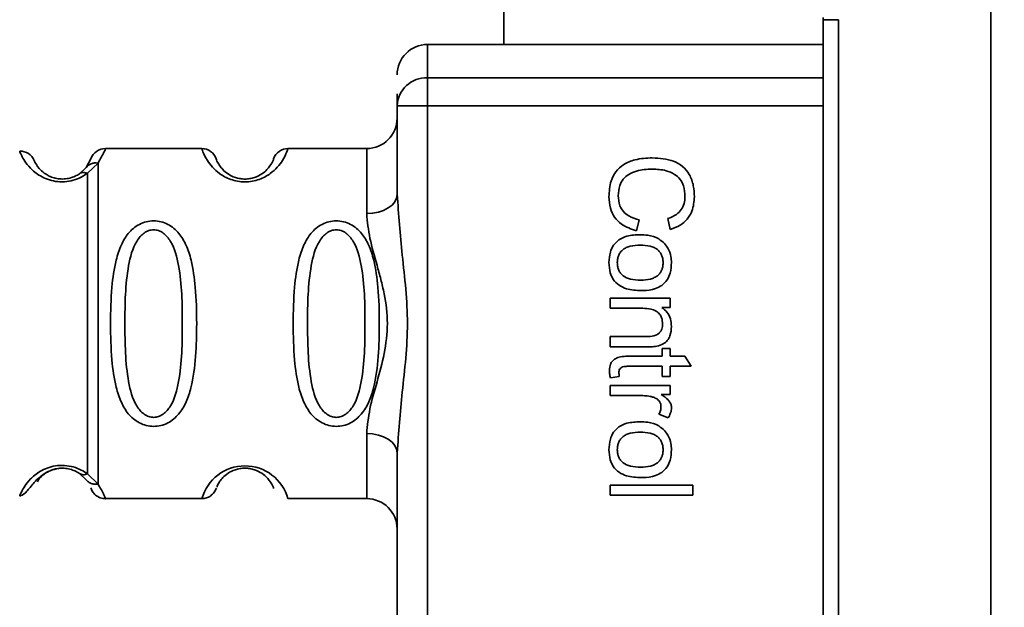
# Paper-space layout 'Blatt1' of a CAD drawing. Units: millimetres. Extents: x 0 to 5940, y 0 to 4200.
# Drawn here: x 1483 to 1516, y 2164 to 2183 of the extents above; entities that cross this region are included whole.
import ezdxf

# ---------------------------------------------------------------- set-up
doc = ezdxf.new("R2010")
doc.units = ezdxf.units.MM
doc.layers.add('1', color=7, linetype='Continuous')
doc.styles.add('SLDTEXTSTYLE1', font='TXT', dxfattribs={"width": 0.605})
doc.dimstyles.new('SLDDIMSTYLE0', dxfattribs={"dimtxt": 35, "dimasz": 25, "dimexe": 0, "dimexo": 0.0625, "dimgap": 8.75, "dimtad": 1, "dimdec": 1, "dimrnd": 1e-09, "dimzin": 4, "dimdsep": 46, "dimtxsty": 'SLDTEXTSTYLE1', "dimsah": 1, "dimcen": 0.09, "dimadec": 0, "dimazin": 1, "dimtfac": 1, "dimtdec": 1, "dimtofl": 0, "dimtmove": 0, "dimatfit": 3, "dimfxl": 1, "dimfrac": 2, "dimtolj": 1, "dimtzin": 12, "dimarcsym": 0})

# ---------------------------------------------------------------- blocks, each defined once
blk = doc.blocks.new('_D')
at = {"layer": '1', "ltscale": 10}
for p, q in [((972.601, 2189.664), (972.601, 3591.664)), ((2146.601, 3421.664), (2146.601, 3591.664)), ((2146.601, 3581.664), (972.601, 3581.664))]:
    blk.add_line(p, q, dxfattribs=at)
for points in [[(972.601, 3581.664), (997.601, 3577.664), (997.601, 3585.664)], [(2146.601, 3581.664), (2121.601, 3585.664), (2121.601, 3577.664)]]:
    blk.add_solid(points, dxfattribs=at)
at = {"layer": '1', "ltscale": 10, "insert": (1467.362, 3626.781), "char_height": 35, "attachment_point": 1, "style": 'SLDTEXTSTYLE1'}
blk.add_mtext('ca. 1200', dxfattribs=at)

psp = doc.layouts.new('Blatt1')

# ---------------------------------------------------------------- linework, layer by layer
at = {"color": 7, "linetype": 'Continuous', "lineweight": 35, "ltscale": 10}
for p, q in [((1515.101, 2193.271), (1515.101, 2133.056)), ((1499.101, 2182.584), (1499.101, 2184.309)), ((1509.601, 2183.398), (1509.601, 2183.47)), ((1510.097, 2183.398), (1509.601, 2183.398)), ((1509.601, 2142.93), (1509.601, 2183.398)), ((1510.097, 2183.398), (1510.097, 2142.93)), ((1509.601, 2182.584), (1496.601, 2182.584)), ((1496.601, 2182.584), (1496.601, 2181.49)), ((1496.601, 2181.49), (1496.601, 2180.563)), ((1496.601, 2181.49), (1509.601, 2181.49)), ((1495.601, 2180.563), (1495.601, 2180.96)), ((1496.601, 2180.563), (1495.601, 2180.563)), ((1495.601, 2177.657), (1495.601, 2180.563)), ((1496.601, 2180.563), (1496.601, 2145.765)), ((1509.601, 2180.563), (1496.601, 2180.563)), ((1489.187, 2179.164), (1486.016, 2179.164)), ((1494.601, 2179.164), (1492.016, 2179.164)), ((1494.601, 2179.164), (1494.601, 2177.028)), ((1485.544, 2178.831), (1485.385, 2178.542)), ((1485.776, 2178.69), (1485.427, 2178.353)), ((1485.385, 2178.542), (1485.163, 2178.337)), ((1485.432, 2178.607), (1485.419, 2178.58)), ((1503.556, 2176.822), (1503.466, 2176.462)), ((1504.574, 2176.51), (1504.491, 2176.864)), ((1502.601, 2174.25), (1504.57, 2174.25)), ((1502.601, 2173.917), (1502.601, 2174.25)), ((1504.57, 2174.25), (1504.57, 2173.948)), ((1503.674, 2173.917), (1502.601, 2173.917)), ((1504.57, 2173.948), (1504.291, 2173.948)), ((1502.601, 2172.985), (1503.796, 2172.985)), ((1502.601, 2172.652), (1502.601, 2172.985)), ((1503.811, 2172.652), (1502.601, 2172.652)), ((1504.311, 2172.594), (1504.57, 2172.594)), ((1504.311, 2172.345), (1504.311, 2172.594)), ((1504.57, 2172.594), (1504.57, 2172.345)), ((1503.178, 2172.345), (1504.311, 2172.345)), ((1504.57, 2172.345), (1505.057, 2172.345)), ((1505.057, 2172.345), (1505.256, 2172.012)), ((1504.311, 2172.012), (1503.16, 2172.012)), ((1504.311, 2171.673), (1504.311, 2172.012)), ((1504.57, 2172.012), (1504.57, 2171.673)), ((1505.256, 2172.012), (1504.57, 2172.012)), ((1502.899, 2171.673), (1502.605, 2171.631)), ((1504.57, 2171.673), (1504.311, 2171.673)), ((1502.601, 2171.382), (1504.57, 2171.382)), ((1502.601, 2171.049), (1502.601, 2171.382)), ((1504.57, 2171.382), (1504.57, 2171.08)), ((1503.631, 2171.049), (1502.601, 2171.049)), ((1504.57, 2171.08), (1504.27, 2171.08)), ((1504.507, 2170.318), (1504.199, 2170.436)), ((1494.601, 2169.8), (1494.601, 2167.664)), ((1495.601, 2157.157), (1495.601, 2169.171)), ((1485.163, 2168.491), (1485.385, 2168.286)), ((1485.427, 2168.475), (1485.776, 2168.138)), ((1502.601, 2168.112), (1505.316, 2168.112)), ((1502.601, 2167.778), (1502.601, 2168.112)), ((1505.316, 2168.112), (1505.316, 2167.778)), ((1505.316, 2167.778), (1502.601, 2167.778)), ((1486.016, 2167.664), (1489.187, 2167.664)), ((1492.016, 2167.664), (1494.601, 2167.664))]:
    psp.add_line(p, q, dxfattribs=at)
at = {"color": 7, "linetype": 'Continuous', "lineweight": 35, "ltscale": 10, "flags": 128}
for points in [[(1494.601, 2177.028), (1494.797, 2177.04), (1494.984, 2177.076), (1495.157, 2177.134), (1495.309, 2177.212), (1495.433, 2177.307), (1495.525, 2177.416), (1495.582, 2177.534), (1495.601, 2177.657)], [(1495.601, 2169.171), (1495.582, 2169.294), (1495.525, 2169.412), (1495.433, 2169.52), (1495.309, 2169.616), (1495.157, 2169.694), (1494.984, 2169.752), (1494.797, 2169.788), (1494.601, 2169.8)]]:
    psp.add_lwpolyline(points, dxfattribs=at)
at = {"color": 7, "linetype": 'Continuous', "lineweight": 35, "ltscale": 100}
for centre, radius, start, end in [((1496.601, 2181.584), 1, 90, 180), ((1496.566, 2180.525), 0.966, 87.9134, 177.7491), ((1494.601, 2180.164), 1, 270, 360), ((1483.22, 2178.58), 0.5, 22.8915, 92), ((1486.016, 2178.664), 0.5, 90, 160.5288), ((1489.187, 2178.664), 0.5, 19.4712, 90), ((1492.016, 2178.664), 0.5, 90, 160.5288), ((1490.601, 2167.271), 1.468, 15.5336, 164.4658), ((1494.601, 2166.664), 1, 360, 90)]:
    psp.add_arc(centre, radius, start, end, dxfattribs=at)
at = {"color": 7, "linetype": 'Continuous', "lineweight": 35, "ltscale": 10}
for points, knots in [([(1485.427, 2178.353), (1485.361, 2178.308), (1485.231, 2178.22), (1484.972, 2178.115), (1484.675, 2178.063), (1484.374, 2178.078), (1484.101, 2178.151), (1483.796, 2178.3), (1483.433, 2178.613), (1483.232, 2178.994), (1483.212, 2179.051), (1483.202, 2179.08)], [0, 0, 0, 0, 0.061862, 0.1220109, 0.1810054, 0.2397534, 0.2972914, 0.360811, 0.4862832, 0.7392622, 1, 1, 1, 1]), ([(1486.016, 2179.164), (1486.014, 2179.143), (1486.009, 2179.1), (1485.854, 2178.826), (1485.776, 2178.69)], [0, 0, 0, 0, 0.501024, 1, 1, 1, 1]), ([(1492.016, 2179.164), (1492.009, 2179.14), (1491.997, 2179.097), (1491.878, 2178.827), (1491.689, 2178.566), (1491.449, 2178.338), (1491.153, 2178.168), (1490.848, 2178.084), (1490.602, 2178.061), (1490.355, 2178.085), (1490.049, 2178.168), (1489.755, 2178.338), (1489.515, 2178.565), (1489.314, 2178.842), (1489.204, 2179.105), (1489.193, 2179.144), (1489.187, 2179.164)], [0, 0, 0, 0, 0.142823, 0.25501, 0.322911, 0.380772, 0.441319, 0.470887, 0.499977, 0.5291, 0.558689, 0.61923, 0.676944, 0.745001, 0.871008, 1, 1, 1, 1]), ([(1485.163, 2178.337), (1485.12, 2178.309), (1485.037, 2178.258), (1484.889, 2178.202), (1484.76, 2178.175), (1484.661, 2178.164), (1484.56, 2178.163), (1484.429, 2178.175), (1484.274, 2178.214), (1484.069, 2178.306), (1483.825, 2178.502), (1483.7, 2178.725), (1483.687, 2178.758), (1483.68, 2178.775)], [0, 0, 0, 0, 0.058742, 0.110576, 0.135311, 0.159157, 0.182983, 0.207556, 0.257347, 0.315833, 0.440325, 0.713837, 1, 1, 1, 1]), ([(1485.385, 2178.542), (1485.408, 2178.567), (1485.456, 2178.619), (1485.553, 2178.669), (1485.662, 2178.697), (1485.738, 2178.692), (1485.776, 2178.69)], [0, 0, 0, 0, 0.246339, 0.5, 0.753661, 1, 1, 1, 1]), ([(1491.544, 2178.831), (1491.537, 2178.788), (1491.527, 2178.727), (1491.27, 2178.387), (1490.978, 2178.227), (1490.768, 2178.173), (1490.601, 2178.159), (1490.434, 2178.173), (1490.224, 2178.227), (1489.933, 2178.387), (1489.675, 2178.727), (1489.665, 2178.788), (1489.659, 2178.831)], [0, 0, 0, 0, 0.272886, 0.397681, 0.452115, 0.477195, 0.499978, 0.522952, 0.547878, 0.602315, 0.727127, 1, 1, 1, 1]), ([(1502.559, 2177.585), (1502.57, 2177.759), (1502.587, 2178.047), (1502.771, 2178.414), (1503.044, 2178.666), (1503.462, 2178.834), (1503.791, 2178.85), (1503.982, 2178.859)], [0, 0, 0, 0, 0.237248, 0.39353, 0.550477, 0.738578, 1, 1, 1, 1]), ([(1503.982, 2178.859), (1504.222, 2178.845), (1504.577, 2178.823), (1504.991, 2178.591), (1505.226, 2178.31), (1505.347, 2177.955), (1505.358, 2177.702), (1505.364, 2177.58)], [0, 0, 0, 0, 0.329704, 0.488369, 0.647885, 0.829715, 1, 1, 1, 1]), ([(1485.163, 2178.337), (1485.182, 2178.347), (1485.218, 2178.368), (1485.283, 2178.379), (1485.354, 2178.376), (1485.403, 2178.36), (1485.427, 2178.353)], [0, 0, 0, 0, 0.2477776, 0.5, 0.7522224, 1, 1, 1, 1]), ([(1503.984, 2178.489), (1503.808, 2178.481), (1503.538, 2178.468), (1503.213, 2178.334), (1503.02, 2178.167), (1502.887, 2177.922), (1502.874, 2177.729), (1502.866, 2177.614)], [0, 0, 0, 0, 0.324584, 0.496791, 0.643314, 0.790127, 1, 1, 1, 1]), ([(1505.057, 2177.588), (1505.049, 2177.707), (1505.036, 2177.907), (1504.906, 2178.161), (1504.708, 2178.342), (1504.391, 2178.47), (1504.136, 2178.482), (1503.984, 2178.489)], [0, 0, 0, 0, 0.221314, 0.372437, 0.524023, 0.715577, 1, 1, 1, 1]), ([(1485.427, 2178.353), (1485.427, 2178.068), (1485.427, 2177.498), (1485.427, 2176.283), (1485.427, 2174.901), (1485.427, 2173.414), (1485.427, 2171.927), (1485.427, 2170.544), (1485.427, 2169.33), (1485.427, 2168.76), (1485.427, 2168.475)], [0, 0, 0, 0, 0.125, 0.25, 0.375, 0.5, 0.625, 0.75, 0.875, 1, 1, 1, 1]), ([(1495.601, 2177.657), (1495.652, 2176.998), (1495.758, 2175.621), (1496.035, 2173.414), (1495.758, 2171.207), (1495.652, 2169.83), (1495.601, 2169.171)], [0, 0, 0, 0, 0.23916, 0.500012, 0.760859, 1, 1, 1, 1]), ([(1503.466, 2176.462), (1503.291, 2176.52), (1503.012, 2176.614), (1502.728, 2176.904), (1502.581, 2177.222), (1502.567, 2177.457), (1502.559, 2177.585)], [0, 0, 0, 0, 0.346326, 0.552128, 0.758114, 1, 1, 1, 1]), ([(1502.866, 2177.614), (1502.875, 2177.503), (1502.889, 2177.316), (1503.027, 2177.089), (1503.241, 2176.911), (1503.435, 2176.856), (1503.556, 2176.822)], [0, 0, 0, 0, 0.288275, 0.481801, 0.675165, 1, 1, 1, 1]), ([(1504.491, 2176.864), (1504.591, 2176.903), (1504.76, 2176.969), (1504.944, 2177.152), (1505.043, 2177.359), (1505.052, 2177.511), (1505.057, 2177.588)], [0, 0, 0, 0, 0.32135, 0.544175, 0.767653, 1, 1, 1, 1]), ([(1505.364, 2177.58), (1505.352, 2177.419), (1505.333, 2177.155), (1505.143, 2176.834), (1504.892, 2176.623), (1504.684, 2176.549), (1504.574, 2176.51)], [0, 0, 0, 0, 0.330015, 0.543624, 0.757323, 1, 1, 1, 1]), ([(1487.601, 2170.038), (1487.52, 2170.044), (1487.355, 2170.057), (1487.049, 2170.179), (1486.755, 2170.435), (1486.515, 2170.844), (1486.325, 2171.43), (1486.208, 2172.296), (1486.175, 2173.414), (1486.208, 2174.532), (1486.325, 2175.398), (1486.515, 2175.984), (1486.755, 2176.393), (1487.049, 2176.65), (1487.355, 2176.768), (1487.602, 2176.8), (1487.848, 2176.768), (1488.154, 2176.651), (1488.448, 2176.393), (1488.688, 2175.984), (1488.878, 2175.398), (1488.994, 2174.532), (1489.027, 2173.454), (1488.996, 2172.331), (1488.889, 2171.464), (1488.687, 2170.839), (1488.449, 2170.433), (1488.148, 2170.176), (1487.846, 2170.056), (1487.682, 2170.044), (1487.601, 2170.038)], [0, 0, 0, 0, 0.014551, 0.029345, 0.059605, 0.088458, 0.122503, 0.178474, 0.249998, 0.321536, 0.377491, 0.411517, 0.440373, 0.470653, 0.485445, 0.499991, 0.514559, 0.529348, 0.559623, 0.588464, 0.622506, 0.678399, 0.749993, 0.814297, 0.878608, 0.910507, 0.941204, 0.970829, 0.985676, 1, 1, 1, 1]), ([(1493.601, 2170.038), (1493.52, 2170.044), (1493.355, 2170.057), (1493.049, 2170.179), (1492.755, 2170.435), (1492.515, 2170.844), (1492.325, 2171.43), (1492.208, 2172.296), (1492.175, 2173.414), (1492.208, 2174.532), (1492.325, 2175.398), (1492.515, 2175.984), (1492.755, 2176.393), (1493.049, 2176.65), (1493.355, 2176.768), (1493.602, 2176.8), (1493.848, 2176.768), (1494.154, 2176.651), (1494.448, 2176.393), (1494.688, 2175.984), (1494.878, 2175.398), (1494.994, 2174.532), (1495.027, 2173.454), (1494.996, 2172.331), (1494.889, 2171.464), (1494.687, 2170.839), (1494.449, 2170.433), (1494.148, 2170.176), (1493.846, 2170.056), (1493.682, 2170.044), (1493.601, 2170.038)], [0, 0, 0, 0, 0.014551, 0.029345, 0.059605, 0.088458, 0.122503, 0.178474, 0.249998, 0.321536, 0.377491, 0.411517, 0.440373, 0.470653, 0.485445, 0.499991, 0.514559, 0.529348, 0.559623, 0.588464, 0.622506, 0.678399, 0.749993, 0.814297, 0.878608, 0.910507, 0.941204, 0.970829, 0.985676, 1, 1, 1, 1]), ([(1494.601, 2169.8), (1494.627, 2170.067), (1494.678, 2170.603), (1494.942, 2171.49), (1495.195, 2172.421), (1495.321, 2173.414), (1495.217, 2174.24), (1495.067, 2174.871), (1494.899, 2175.485), (1494.678, 2176.225), (1494.627, 2176.761), (1494.601, 2177.028)], [0, 0, 0, 0, 0.12455, 0.249954, 0.375378, 0.499928, 0.624498, 0.687186, 0.750025, 0.875449, 1, 1, 1, 1]), ([(1487.601, 2170.332), (1487.548, 2170.337), (1487.435, 2170.349), (1487.225, 2170.467), (1486.933, 2170.829), (1486.677, 2171.831), (1486.647, 2173.414), (1486.675, 2174.996), (1486.921, 2175.944), (1487.152, 2176.272), (1487.284, 2176.395), (1487.435, 2176.476), (1487.602, 2176.505), (1487.769, 2176.476), (1487.979, 2176.363), (1488.27, 2175.997), (1488.526, 2174.998), (1488.557, 2173.413), (1488.526, 2171.831), (1488.27, 2170.829), (1487.978, 2170.467), (1487.768, 2170.349), (1487.655, 2170.337), (1487.601, 2170.332)], [0, 0, 0, 0, 0.011426, 0.02394, 0.051145, 0.113553, 0.249968, 0.386381, 0.448776, 0.46337, 0.476131, 0.488657, 0.500065, 0.511552, 0.524014, 0.551233, 0.61363, 0.750039, 0.886456, 0.948844, 0.976063, 0.98857, 1, 1, 1, 1]), ([(1493.601, 2170.332), (1493.548, 2170.337), (1493.435, 2170.349), (1493.225, 2170.467), (1492.933, 2170.829), (1492.677, 2171.831), (1492.647, 2173.414), (1492.675, 2174.996), (1492.921, 2175.944), (1493.152, 2176.272), (1493.284, 2176.395), (1493.435, 2176.476), (1493.602, 2176.505), (1493.769, 2176.476), (1493.979, 2176.363), (1494.27, 2175.997), (1494.526, 2174.998), (1494.557, 2173.413), (1494.526, 2171.831), (1494.27, 2170.829), (1493.978, 2170.467), (1493.768, 2170.349), (1493.655, 2170.337), (1493.601, 2170.332)], [0, 0, 0, 0, 0.011426, 0.02394, 0.051145, 0.113553, 0.249968, 0.386381, 0.448776, 0.46337, 0.476131, 0.488657, 0.500065, 0.511552, 0.524014, 0.551233, 0.61363, 0.750039, 0.886456, 0.948844, 0.976063, 0.98857, 1, 1, 1, 1]), ([(1502.559, 2175.416), (1502.566, 2175.533), (1502.577, 2175.734), (1502.699, 2175.996), (1502.89, 2176.183), (1503.195, 2176.316), (1503.439, 2176.328), (1503.586, 2176.335)], [0, 0, 0, 0, 0.2221268, 0.3798613, 0.5383977, 0.7214841, 1, 1, 1, 1]), ([(1503.586, 2176.335), (1503.669, 2176.332), (1503.877, 2176.324), (1504.174, 2176.238), (1504.33, 2176.092), (1504.394, 2176.032)], [0, 0, 0, 0, 0.280754, 0.707553, 1, 1, 1, 1]), ([(1503.587, 2175.991), (1503.476, 2175.986), (1503.319, 2175.98), (1503.131, 2175.916), (1503.022, 2175.853), (1502.936, 2175.77), (1502.876, 2175.667), (1502.84, 2175.547), (1502.836, 2175.461), (1502.834, 2175.416)], [0, 0, 0, 0, 0.306904, 0.4338143, 0.5479178, 0.6546476, 0.761176, 0.8743678, 1, 1, 1, 1]), ([(1504.337, 2175.416), (1504.335, 2175.461), (1504.331, 2175.547), (1504.295, 2175.667), (1504.236, 2175.769), (1504.15, 2175.853), (1504.042, 2175.916), (1503.854, 2175.98), (1503.698, 2175.986), (1503.587, 2175.991)], [0, 0, 0, 0, 0.125602, 0.238869, 0.345547, 0.452451, 0.566278, 0.693012, 1, 1, 1, 1]), ([(1504.394, 2176.032), (1504.43, 2175.986), (1504.525, 2175.862), (1504.601, 2175.646), (1504.609, 2175.482), (1504.612, 2175.416)], [0, 0, 0, 0, 0.263722, 0.700591, 1, 1, 1, 1]), ([(1503.614, 2174.499), (1503.452, 2174.507), (1503.2, 2174.52), (1502.883, 2174.661), (1502.695, 2174.847), (1502.577, 2175.11), (1502.566, 2175.302), (1502.559, 2175.416)], [0, 0, 0, 0, 0.300901, 0.469807, 0.640201, 0.788065, 1, 1, 1, 1]), ([(1502.834, 2175.416), (1502.836, 2175.371), (1502.84, 2175.285), (1502.877, 2175.165), (1502.938, 2175.063), (1503.058, 2174.948), (1503.286, 2174.855), (1503.485, 2174.847), (1503.598, 2174.843)], [0, 0, 0, 0, 0.124268, 0.236505, 0.342598, 0.44945, 0.690201, 1, 1, 1, 1]), ([(1503.598, 2174.843), (1503.707, 2174.847), (1503.861, 2174.854), (1504.046, 2174.918), (1504.153, 2174.98), (1504.237, 2175.063), (1504.296, 2175.165), (1504.331, 2175.285), (1504.335, 2175.371), (1504.337, 2175.416)], [0, 0, 0, 0, 0.305187, 0.43156, 0.545429, 0.652294, 0.759326, 0.873332, 1, 1, 1, 1]), ([(1504.612, 2175.416), (1504.606, 2175.301), (1504.595, 2175.102), (1504.479, 2174.84), (1504.305, 2174.663), (1504.033, 2174.532), (1503.794, 2174.5), (1503.635, 2174.499), (1503.614, 2174.499)], [0, 0, 0, 0, 0.221277, 0.381779, 0.54323, 0.691247, 0.958481, 1, 1, 1, 1]), ([(1504.321, 2173.394), (1504.316, 2173.467), (1504.308, 2173.587), (1504.225, 2173.733), (1504.103, 2173.836), (1503.914, 2173.906), (1503.762, 2173.913), (1503.674, 2173.917)], [0, 0, 0, 0, 0.2274226, 0.3740551, 0.5208877, 0.7211625, 1, 1, 1, 1]), ([(1504.291, 2173.948), (1504.354, 2173.897), (1504.482, 2173.795), (1504.595, 2173.569), (1504.607, 2173.405), (1504.612, 2173.323)], [0, 0, 0, 0, 0.3317797, 0.6652729, 1, 1, 1, 1]), ([(1503.796, 2172.985), (1503.877, 2172.989), (1504.003, 2172.995), (1504.156, 2173.056), (1504.248, 2173.134), (1504.311, 2173.249), (1504.318, 2173.34), (1504.321, 2173.394)], [0, 0, 0, 0, 0.319415, 0.494455, 0.641286, 0.788453, 1, 1, 1, 1]), ([(1504.612, 2173.323), (1504.605, 2173.216), (1504.595, 2173.05), (1504.482, 2172.853), (1504.334, 2172.727), (1504.206, 2172.69), (1504.135, 2172.67)], [0, 0, 0, 0, 0.358256, 0.554881, 0.752203, 1, 1, 1, 1]), ([(1504.135, 2172.67), (1504.102, 2172.666), (1504.037, 2172.657), (1503.929, 2172.653), (1503.853, 2172.652), (1503.811, 2172.652)], [0, 0, 0, 0, 0.302389, 0.604005, 1, 1, 1, 1]), ([(1502.575, 2171.882), (1502.58, 2171.949), (1502.588, 2172.057), (1502.668, 2172.186), (1502.782, 2172.275), (1502.956, 2172.336), (1503.097, 2172.342), (1503.178, 2172.345)], [0, 0, 0, 0, 0.2281829, 0.370249, 0.5122712, 0.721719, 1, 1, 1, 1]), ([(1503.16, 2172.012), (1503.107, 2172.009), (1503.029, 2172.006), (1502.944, 2171.961), (1502.906, 2171.914), (1502.889, 2171.867), (1502.888, 2171.835), (1502.887, 2171.821)], [0, 0, 0, 0, 0.410928, 0.613618, 0.749194, 0.884585, 1, 1, 1, 1]), ([(1502.605, 2171.631), (1502.6, 2171.654), (1502.591, 2171.701), (1502.579, 2171.785), (1502.576, 2171.846), (1502.575, 2171.882)], [0, 0, 0, 0, 0.283253, 0.566538, 1, 1, 1, 1]), ([(1502.887, 2171.821), (1502.888, 2171.805), (1502.888, 2171.773), (1502.893, 2171.724), (1502.897, 2171.69), (1502.899, 2171.673)], [0, 0, 0, 0, 0.311691, 0.655643, 1, 1, 1, 1]), ([(1504.02, 2170.993), (1503.986, 2171.003), (1503.918, 2171.022), (1503.788, 2171.043), (1503.692, 2171.047), (1503.631, 2171.049)], [0, 0, 0, 0, 0.2680891, 0.5361316, 1, 1, 1, 1]), ([(1504.268, 2170.677), (1504.266, 2170.716), (1504.26, 2170.787), (1504.211, 2170.878), (1504.132, 2170.951), (1504.061, 2170.978), (1504.02, 2170.993)], [0, 0, 0, 0, 0.267814, 0.483122, 0.698253, 1, 1, 1, 1]), ([(1504.27, 2171.08), (1504.317, 2171.053), (1504.428, 2170.988), (1504.55, 2170.87), (1504.607, 2170.743), (1504.611, 2170.682), (1504.612, 2170.658)], [0, 0, 0, 0, 0.286819, 0.675285, 0.874581, 1, 1, 1, 1]), ([(1504.199, 2170.436), (1504.21, 2170.457), (1504.232, 2170.498), (1504.26, 2170.578), (1504.265, 2170.639), (1504.268, 2170.677)], [0, 0, 0, 0, 0.275154, 0.550495, 1, 1, 1, 1]), ([(1504.612, 2170.658), (1504.61, 2170.624), (1504.606, 2170.556), (1504.573, 2170.44), (1504.532, 2170.364), (1504.507, 2170.318)], [0, 0, 0, 0, 0.282455, 0.564654, 1, 1, 1, 1]), ([(1502.559, 2169.272), (1502.566, 2169.39), (1502.577, 2169.59), (1502.699, 2169.852), (1502.89, 2170.04), (1503.195, 2170.172), (1503.439, 2170.184), (1503.586, 2170.191)], [0, 0, 0, 0, 0.222127, 0.379861, 0.538398, 0.721484, 1, 1, 1, 1]), ([(1503.586, 2170.191), (1503.669, 2170.188), (1503.877, 2170.18), (1504.174, 2170.095), (1504.33, 2169.948), (1504.394, 2169.889)], [0, 0, 0, 0, 0.2807538, 0.7075535, 1, 1, 1, 1]), ([(1503.587, 2169.847), (1503.476, 2169.843), (1503.319, 2169.836), (1503.131, 2169.772), (1503.022, 2169.709), (1502.936, 2169.626), (1502.876, 2169.524), (1502.84, 2169.404), (1502.836, 2169.318), (1502.834, 2169.272)], [0, 0, 0, 0, 0.306904, 0.433814, 0.547918, 0.654648, 0.761176, 0.874368, 1, 1, 1, 1]), ([(1504.337, 2169.272), (1504.335, 2169.317), (1504.331, 2169.403), (1504.295, 2169.524), (1504.236, 2169.626), (1504.15, 2169.709), (1504.042, 2169.772), (1503.854, 2169.836), (1503.698, 2169.843), (1503.587, 2169.847)], [0, 0, 0, 0, 0.125602, 0.238869, 0.345547, 0.452451, 0.566278, 0.693012, 1, 1, 1, 1]), ([(1504.394, 2169.889), (1504.43, 2169.842), (1504.525, 2169.718), (1504.601, 2169.502), (1504.609, 2169.339), (1504.612, 2169.272)], [0, 0, 0, 0, 0.2637221, 0.7005907, 1, 1, 1, 1]), ([(1503.614, 2168.355), (1503.452, 2168.363), (1503.2, 2168.376), (1502.883, 2168.517), (1502.695, 2168.704), (1502.577, 2168.966), (1502.566, 2169.159), (1502.559, 2169.272)], [0, 0, 0, 0, 0.300901, 0.469807, 0.640201, 0.788065, 1, 1, 1, 1]), ([(1502.834, 2169.272), (1502.836, 2169.227), (1502.84, 2169.141), (1502.877, 2169.022), (1502.938, 2168.919), (1503.058, 2168.805), (1503.286, 2168.712), (1503.485, 2168.704), (1503.598, 2168.699)], [0, 0, 0, 0, 0.124268, 0.236505, 0.342598, 0.44945, 0.690201, 1, 1, 1, 1]), ([(1503.598, 2168.699), (1503.707, 2168.704), (1503.861, 2168.71), (1504.046, 2168.774), (1504.153, 2168.837), (1504.237, 2168.92), (1504.296, 2169.022), (1504.331, 2169.141), (1504.335, 2169.227), (1504.337, 2169.272)], [0, 0, 0, 0, 0.305187, 0.43156, 0.545429, 0.652294, 0.759326, 0.873332, 1, 1, 1, 1]), ([(1504.612, 2169.272), (1504.606, 2169.157), (1504.595, 2168.959), (1504.479, 2168.697), (1504.305, 2168.519), (1504.033, 2168.389), (1503.794, 2168.357), (1503.635, 2168.355), (1503.614, 2168.355)], [0, 0, 0, 0, 0.221277, 0.381779, 0.54323, 0.691247, 0.958481, 1, 1, 1, 1]), ([(1483.202, 2167.748), (1483.212, 2167.777), (1483.232, 2167.834), (1483.434, 2168.215), (1483.794, 2168.527), (1484.098, 2168.675), (1484.37, 2168.75), (1484.675, 2168.765), (1484.972, 2168.712), (1485.231, 2168.607), (1485.361, 2168.52), (1485.427, 2168.475)], [0, 0, 0, 0, 0.26155, 0.513736, 0.6392, 0.700495, 0.760168, 0.819, 0.878023, 0.938117, 1, 1, 1, 1]), ([(1483.202, 2167.748), (1483.256, 2167.767), (1483.363, 2167.804), (1483.588, 2168.089), (1483.846, 2168.386), (1484.141, 2168.564), (1484.334, 2168.633), (1484.44, 2168.65), (1484.491, 2168.658)], [0, 0, 0, 0, 0.280535, 0.551015, 0.797854, 0.90621, 0.954954, 1, 1, 1, 1]), ([(1483.782, 2168.219), (1483.812, 2168.27), (1483.862, 2168.356), (1484.069, 2168.522), (1484.274, 2168.614), (1484.429, 2168.653), (1484.56, 2168.665), (1484.661, 2168.664), (1484.761, 2168.653), (1484.888, 2168.626), (1485.037, 2168.57), (1485.119, 2168.519), (1485.163, 2168.491)], [0, 0, 0, 0, 0.302289, 0.499522, 0.592138, 0.670991, 0.710162, 0.747885, 0.785797, 0.825515, 0.905684, 1, 1, 1, 1]), ([(1489.684, 2168.046), (1489.691, 2168.081), (1489.702, 2168.137), (1489.934, 2168.442), (1490.224, 2168.601), (1490.434, 2168.654), (1490.601, 2168.668), (1490.768, 2168.654), (1490.978, 2168.601), (1491.27, 2168.441), (1491.528, 2168.101), (1491.537, 2168.039), (1491.544, 2167.997)], [0, 0, 0, 0, 0.230135, 0.362303, 0.419927, 0.446396, 0.470633, 0.494801, 0.521323, 0.578956, 0.711104, 1, 1, 1, 1]), ([(1485.427, 2168.475), (1485.403, 2168.467), (1485.354, 2168.452), (1485.283, 2168.449), (1485.218, 2168.46), (1485.182, 2168.481), (1485.163, 2168.491)], [0, 0, 0, 0, 0.247775, 0.499995, 0.752217, 1, 1, 1, 1]), ([(1485.776, 2168.138), (1485.738, 2168.136), (1485.662, 2168.131), (1485.553, 2168.159), (1485.456, 2168.209), (1485.408, 2168.26), (1485.385, 2168.286)], [0, 0, 0, 0, 0.24632, 0.499975, 0.753643, 1, 1, 1, 1]), ([(1485.535, 2168.024), (1485.551, 2167.983), (1485.582, 2167.91), (1485.665, 2167.802), (1485.759, 2167.732), (1485.839, 2167.694), (1485.926, 2167.668), (1485.989, 2167.665), (1486.019, 2167.664)], [0, 0, 0, 0, 0.318351, 0.583071, 0.698743, 0.805234, 0.904727, 1, 1, 1, 1]), ([(1485.776, 2168.138), (1485.851, 2168.01), (1486.002, 2167.754), (1486.031, 2167.623), (1486.016, 2167.664), (1486.016, 2167.664)], [0, 0, 0, 0, 0.498972, 0.999896, 1, 1, 1, 1]), ([(1489.187, 2167.664), (1489.237, 2167.668), (1489.338, 2167.677), (1489.48, 2167.753), (1489.597, 2167.867), (1489.642, 2167.963), (1489.663, 2168.01)], [0, 0, 0, 0, 0.251104, 0.507195, 0.759591, 1, 1, 1, 1])]:
    psp.add_open_spline(points, degree=3, knots=knots, dxfattribs=at)
psp.add_open_spline([(1485.776, 2178.69), (1485.776, 2178.425), (1485.776, 2177.896), (1485.776, 2176.609), (1485.776, 2175.085), (1485.776, 2173.414), (1485.776, 2171.743), (1485.776, 2170.219), (1485.776, 2168.932), (1485.776, 2168.403), (1485.776, 2168.138)], degree=3, dxfattribs=at)

# ---------------------------------------------------------------- dimensions: what is measured, and where the dimension line sits
at = {"layer": '1', "ltscale": 10}
dim = psp.add_linear_dim(base=(972.601, 3581.664), p1=(2146.601, 3411.664), p2=(972.601, 2179.664), dimstyle='SLDDIMSTYLE0', dxfattribs=at)
dim.commit()
dim.dimension.update_dxf_attribs({"geometry": '_D', "text_midpoint": (1559.601, 3581.664), "dimtype": 160})

doc.saveas('drawing.dxf')
